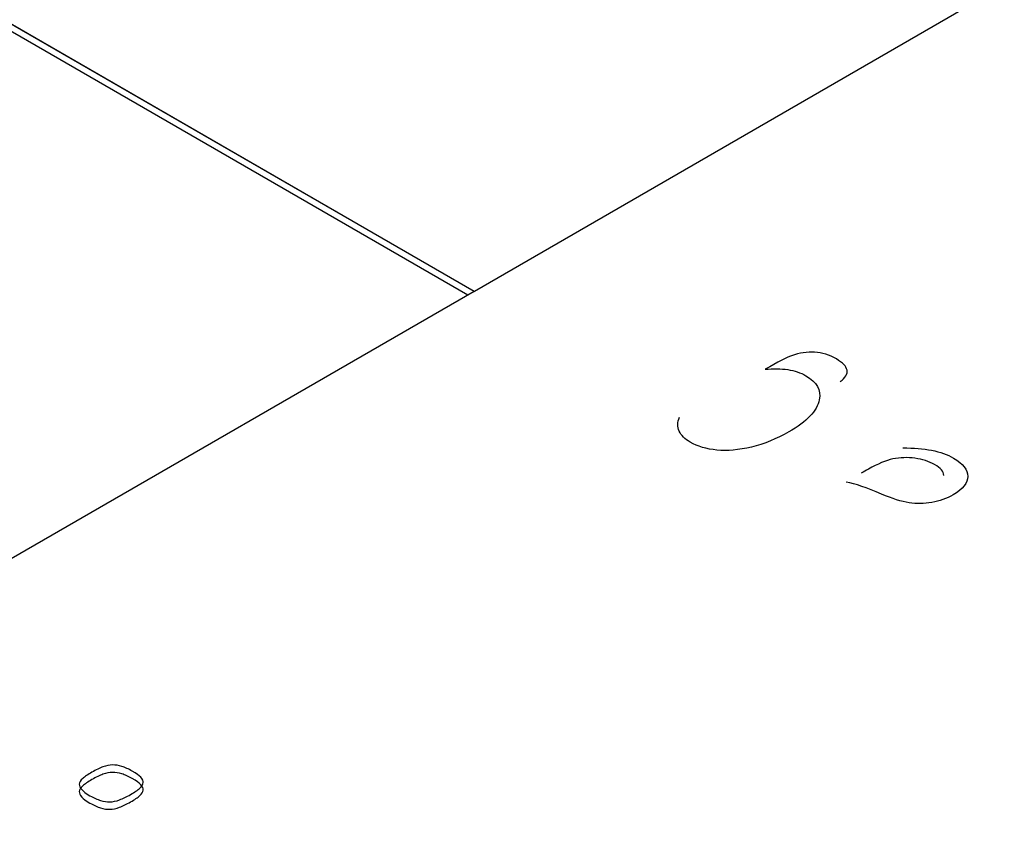
# Model space of a CAD drawing. Units: millimetres. Extents: x 13 to 415, y -157 to 292.
# Drawn here: x 277 to 277, y 80 to 80 of the extents above; entities that cross this region are included whole.
import ezdxf
from ezdxf import colors
from ezdxf.entities.mleader import LeaderData, LeaderLine
from ezdxf.math import Vec2, Vec3

# ---------------------------------------------------------------- set-up
doc = ezdxf.new("R2010")
doc.units = ezdxf.units.MM
for name, color, linetype in [('Default', 7, 'Continuous'), ('IB1B99', 7, 'Continuous'), ('X-00321-1', 7, 'Continuous')]:
    doc.layers.add(name, color=color, linetype=linetype)

# ---------------------------------------------------------------- blocks, each defined once
blk = doc.blocks.new('SE12')
at = {"layer": 'IB1B99', "color": 7, "linetype": 'Continuous'}
for points, knots in [([(277.2708284705328, 79.91441553453284), (277.2724073977862, 79.9155823749486), (277.2731021257777, 79.91674921536436), (277.2726600261468, 79.91904643243289), (277.2715863556144, 79.92017680908566), (277.2674811447554, 79.92254695368015), (277.2652706466006, 79.92323976517703), (277.2607233361106, 79.92353147528095), (277.2583865237755, 79.92316683765104), (277.2559233972601, 79.92229170733923), (277.2544381214, 79.92176400000527), (277.251755029311, 79.9203955916636), (277.2478708682675, 79.91815307023957)], [0, 0, 0, 0, 0.1730548565652113, 0.1730548565652113, 0.346109713130431, 0.346109713130431, 0.535911813879387, 0.535911813879387, 0.7257139146283579, 0.7257139146283579, 0.7257139146283579, 1, 1, 1, 1]), ([(277.2478708682675, 79.91815307023957), (277.2503971518731, 79.91840831658052), (277.2527339642081, 79.91837185281753), (277.2568391750672, 79.91775196884664), (277.2586707306812, 79.91713208487577), (277.2636601408021, 79.91425144759938), (277.2650495967851, 79.91180837547888), (277.2644180258837, 79.90885481067649), (277.2636933454454, 79.90546581566304), (277.2605970219303, 79.90220017393037), (277.2514076653152, 79.89689469641495), (277.2475866613619, 79.89534498648777), (277.2437025003184, 79.89441516053147), (277.2397959938476, 79.89347998532261), (277.2363131207723, 79.89313892882673), (277.2331552662653, 79.89346710269365), (277.2300335050199, 79.89379152563883), (277.2273132354275, 79.89457924746493), (277.2233343387488, 79.89687646453346), (277.2222290896714, 79.89798860930473), (277.221092262049, 79.9005410727142), (277.221092262049, 79.90196315947091), (277.2216922544053, 79.90351286939809)], [0, 0, 0, 0, 0.0698172918332822, 0.0698172918332822, 0.1396345836665619, 0.1396345836665619, 0.2861139998657916, 0.2861139998657916, 0.2861139998657916, 0.4989190510540388, 0.4989190510540388, 0.6399783992702486, 0.6399783992702486, 0.6399783992702486, 0.7533457248288561, 0.7533457248288561, 0.7533457248288561, 0.8539365744796578, 0.8539365744796578, 0.9269682872398268, 0.9269682872398268, 1, 1, 1, 1]), ([(277.2899398060085, 79.89411980405123), (277.2932239746957, 79.89415626781422), (277.2961292008421, 79.89393748523626), (277.3013080822334, 79.89291649987247), (277.3035185803882, 79.89211429708664), (277.3083185192387, 79.8893430510992), (277.3097711323119, 79.88748339918659), (277.3097711323119, 79.88343592149442), (277.3082553621486, 79.88153980581882), (277.3032975305728, 79.87867740042391), (277.3011501895081, 79.87791166140107), (277.2987817986279, 79.87749232812665), (277.2964511234296, 79.87707967256769), (277.2941081739577, 79.87705476297074), (277.2895608634677, 79.8777111107046), (277.2867503729566, 79.87860447289792), (277.2834346257243, 79.88004479153612), (277.2789885363046, 79.88197611651654), (277.2753189396416, 79.88316244327198), (277.2726347633107, 79.88372763159838)], [0, 0, 0, 0, 0.0996015784286472, 0.0996015784286472, 0.1992031568572943, 0.1992031568572943, 0.3562022550583717, 0.3562022550583717, 0.5103977979344262, 0.5103977979344262, 0.6137416192236972, 0.6137416192236972, 0.6137416192236972, 0.7238156637910441, 0.7238156637910441, 0.8338897083583826, 0.8338897083583826, 0.8338897083583826, 1, 1, 1, 1]), ([(277.3024133313108, 79.88575137044444), (277.3023812436909, 79.88691849558985), (277.3014343964137, 79.88799389186849), (277.297897599366, 79.89003586259606), (277.2959081510265, 79.89067397844843), (277.2936029172365, 79.89098392043387), (277.2913346131441, 79.89128889716856), (277.2890871852916, 79.89122093489333), (277.2847293460721, 79.8903093408185), (277.2822346410117, 79.88927012357323), (277.2793925719554, 79.88762925423856), (277.2786767916006, 79.88721599825799), (277.2779610112457, 79.8868027422774), (277.2772452308907, 79.88638948629682)], [0, 0, 0, 0, 0.2102426726719058, 0.2102426726719058, 0.4131084094605825, 0.4131084094605825, 0.4131084094605825, 0.6600843916703805, 0.6600843916703805, 0.9070603738801765, 0.9070603738801765, 0.9070603738801765, 1, 1, 1, 1])]:
    blk.add_open_spline(points, degree=3, knots=knots, dxfattribs=at)
at = {"layer": 'X-00321-1', "color": 7, "linetype": 'Continuous'}
for p, q in [((277.1590544419, 79.9419267874), (275.9805431399, 80.6223406048)), ((275.9805824236, 80.6223632853), (277.1590937256, 79.9419494678)), ((277.1570902564, 79.9407927643), (275.9805431399, 80.6200725587)), ((277.3083325401, 80.0281125376), (277.1590937256, 79.9419494678)), ((277.1590544419, 79.9419267874), (277.0176723693, 79.8602998097))]:
    blk.add_line(p, q, dxfattribs=at)
for points in [[(277.042304021524, 79.79510327795884), (277.0435624133506, 79.79582981081869), (277.044711379801, 79.79636681336727), (277.0466810365731, 79.79712493461233), (277.0476658649592, 79.79731446492359), (277.0486506933452, 79.79731446492359), (277.0495808090432, 79.79731446492359), (277.0505109247411, 79.79718811138275), (277.0514957531271, 79.79687222753066), (277.0524155456764, 79.79657720393293), (277.0535201225874, 79.79608251790037), (277.0558727681763, 79.79472421733631), (277.0567481711861, 79.79409244963209), (277.0572405853791, 79.7935554470835), (277.0577676016506, 79.79298070922071), (277.0580612757008, 79.79244985360114), (277.0579518503246, 79.79137584850398), (277.0576235741959, 79.79080725757018), (277.0563104696812, 79.78967007570259), (277.0553803539833, 79.78900671961317), (277.0529182830181, 79.78758524227868), (277.0517693165677, 79.7870482397301), (277.0507844881816, 79.78666917910756), (277.0497365297709, 79.78626581972718), (277.0487601187214, 79.78606899978857), (277.0468998873255, 79.78600582301814), (277.0459697716277, 79.78616376494419), (277.0449849432416, 79.7864796487963), (277.0440651506923, 79.78677467239403), (277.0429605737814, 79.78726935842657), (277.0417021819547, 79.787932714516), (277.0405060610639, 79.78856324473709), (277.0397325251826, 79.78925942669484), (277.0392401109896, 79.78979642924342), (277.0387130947181, 79.79037116710624), (277.0384194206679, 79.79090202272582), (277.038474133356, 79.7914390252744), (277.0385318646752, 79.7920056555498), (277.0388024094847, 79.79257620714199), (277.0395136744301, 79.79317638646098), (277.0401819950771, 79.79374032853809), (277.0411003423855, 79.79440833348421), (277.042304021524, 79.79510327795884)], [(277.042304021524, 79.79283523190071), (277.0435624133506, 79.79356176476055), (277.044711379801, 79.79409876730914), (277.0466810365731, 79.7948568885542), (277.0476658649592, 79.79504641886547), (277.0486506933452, 79.79504641886547), (277.0495808090432, 79.79504641886547), (277.0505109247411, 79.79492006532463), (277.0514957531271, 79.79460418147251), (277.0524155456764, 79.79430915787479), (277.0535201225874, 79.79381447184225), (277.0558727681763, 79.79245617127819), (277.0567481711861, 79.79182440357397), (277.0572405853791, 79.79128740102539), (277.0577676016506, 79.79071266316258), (277.0580612757008, 79.79018180754301), (277.0579518503246, 79.78910780244584), (277.0576235741959, 79.78853921151205), (277.0563104696812, 79.78740202964445), (277.0553803539833, 79.78673867355502), (277.0529182830181, 79.78531719622055), (277.0517693165677, 79.78478019367196), (277.0507844881816, 79.78440113304944), (277.0497365297709, 79.78399777366906), (277.0487601187214, 79.78380095373043), (277.0468998873255, 79.78373777696002), (277.0459697716277, 79.78389571888607), (277.0449849432416, 79.78421160273817), (277.0440651506923, 79.7845066263359), (277.0429605737814, 79.78500131236845), (277.0417021819547, 79.78566466845787), (277.0405060610639, 79.78629519867896), (277.0397325251826, 79.78699138063672), (277.0392401109896, 79.7875283831853), (277.0387130947181, 79.78810312104811), (277.0384194206679, 79.78863397666767), (277.038474133356, 79.78917097921625), (277.0385318646752, 79.78973760949167), (277.0388024094847, 79.79030816108384), (277.0395136744301, 79.79090834040285), (277.0401819950771, 79.79147228247996), (277.0411003423855, 79.79214028742607), (277.042304021524, 79.79283523190071)]]:
    blk.add_open_spline(points, degree=3, knots=[0, 0, 0, 0, 0.0647627214838023, 0.0647627214838023, 0.1295254429676047, 0.1295254429676047, 0.1295254429676047, 0.1803397254366538, 0.1803397254366538, 0.1803397254366538, 0.2486644203331199, 0.2486644203331199, 0.320242672129433, 0.320242672129433, 0.320242672129433, 0.3844351662550501, 0.3844351662550501, 0.4486276603806507, 0.4486276603806507, 0.5128201545062514, 0.5128201545062514, 0.5742216706263914, 0.5742216706263914, 0.5742216706263914, 0.6268788481787285, 0.6268788481787285, 0.6795360257310804, 0.6795360257310804, 0.6795360257310804, 0.750225641077583, 0.750225641077583, 0.750225641077583, 0.8198067235124121, 0.8198067235124121, 0.8198067235124121, 0.8706997338295634, 0.8706997338295634, 0.8706997338295634, 0.9257055864236481, 0.9257055864236481, 0.9257055864236481, 1, 1, 1, 1], dxfattribs=at)

msp = doc.modelspace()

# ---------------------------------------------------------------- block references
at = {"layer": 'Default'}
msp.add_blockref('SE12', (0, 0), dxfattribs=at)

# ---------------------------------------------------------------- leaders
at = {"layer": 'Default', "color": 7, "linetype": 'Continuous'}
ml = msp.add_multileader_mtext('Standard', dxfattribs=at)
ml.set_content('{\\pxsm0.9;\\fArial Narrow|b0||i0||c0|p34;\\W1.;MOUNTING HOLES CAN BE\\PPOSITIONED ON CENTRES BY\\PREMOVING 16 BOLTS INDICATED\\PAND REPOSITIONING\\P}', color=256)
ml.set_leader_properties()
ml.build(insert=Vec2(0, 0))
ml.multileader.update_dxf_attribs({"dogleg_length": 3.134414392, "arrow_head_size": 1.2432998496})
ctx = ml.context
ctx.base_point, ctx.char_height, ctx.arrow_head_size, ctx.landing_gap_size = Vec3(251.5405276233, 119.7264580874), 2.75, 1.2432998496, 0.9625
notes = []
notes.append((ctx, [(0, (1, 1, 0), (307.8146191925, 119.1014580874), (-1, 0), 3.134414392, [(0, [(310.8602749055, 122.8081063001)], 0, [])])]))
ctx.mtext.insert = Vec3(253.5405276233, 120.4998564858)
for ctx, leaders in notes:
    for number, flags, end, landing, length, lines in leaders:
        leader = LeaderData()
        leader.index, (leader.has_last_leader_line, leader.has_dogleg_vector, leader.attachment_direction) = number, flags
        leader.last_leader_point, leader.dogleg_vector, leader.dogleg_length = Vec3(end), Vec3(landing), length
        for number, points, colour, breaks in lines:
            line = LeaderLine()
            line.index, line.vertices, line.color, line.breaks = number, Vec3.list(points), colors.encode_raw_color(colour), breaks
            leader.lines.append(line)
        ctx.leaders.append(leader)

doc.saveas('drawing.dxf')
